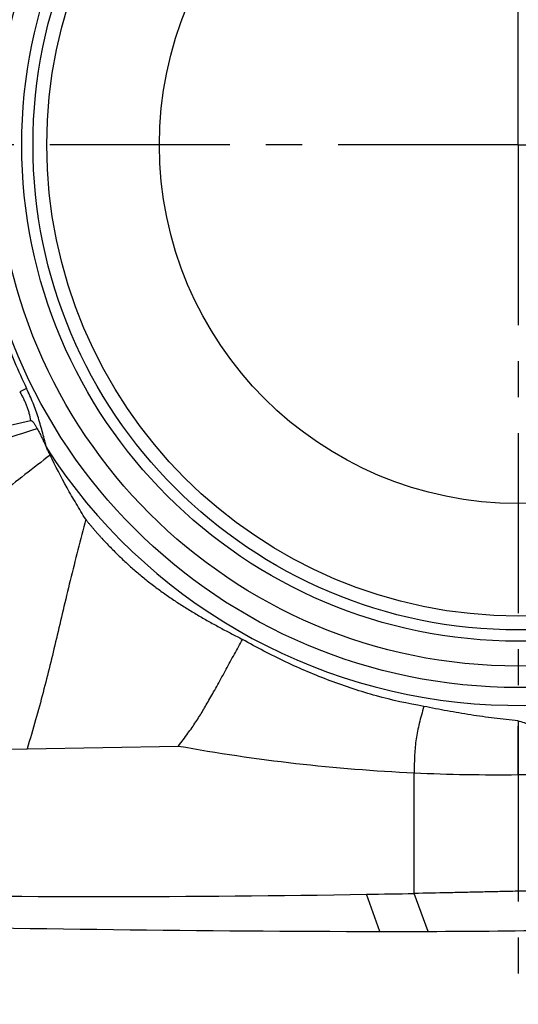
# Model space of a CAD drawing. Units: millimetres. Extents: x 0 to 420, y 0 to 297.
# Drawn here: x 234 to 258, y 92 to 139 of the extents above; entities that cross this region are included whole.
import ezdxf

# ---------------------------------------------------------------- set-up
doc = ezdxf.new("R2010")
doc.units = ezdxf.units.MM
doc.header["$LTSCALE"] = 23.1
doc.linetypes.add('CENTER', pattern=[0.6, 0.375, -0.075, 0.075, -0.075])
doc.layers.get('0').update_dxf_attribs({"linetype": 'CONTINUOUS'})
for name, color, linetype in [('607082205-000-00-ED1_DIM', 7, 'CONTINUOUS'), ('607082205-000_AXIS', 7, 'CONTINUOUS'), ('607082205-000_CL', 7, 'CONTINUOUS')]:
    doc.layers.add(name, color=color, linetype=linetype)
doc.styles.get("Standard").update_dxf_attribs({"font": 'TXT.SHX', "width": 0.7})
doc.dimstyles.new('DIMSTYLE_4', dxfattribs={"dimtxt": 3.5, "dimasz": 3.5, "dimexe": 1.5, "dimexo": 0, "dimgap": 0.875, "dimtad": 1, "dimlfac": 0.1, "dimdsep": 46, "dimtxsty": 'STANDARD', "dimblk": '_FILLED', "dimblk1": '_FILLED', "dimblk2": '_FILLED', "dimcen": 0.09, "dimclrt": 2, "dimadec": 3, "dimazin": 2, "dimtp": 0.1, "dimtm": 0.1, "dimtfac": 1, "dimtofl": 0, "dimtmove": 0, "dimatfit": 3, "dimldrblk": '_FILLED', "dimfxl": 1, "dimtolj": 1, "dimarcsym": 0})

# ---------------------------------------------------------------- blocks, each defined once
blk = doc.blocks.new('_FILLED')
at = {"color": 0, "linetype": 'BYBLOCK'}
blk.add_solid([(0, 0), (-1, 0.125), (-1, -0.125)], dxfattribs=at)
blk = doc.blocks.new('*D3')
at = {"layer": '607082205-000-00-ED1_DIM', "color": 3, "linetype": 'CONTINUOUS'}
for p, q in [((187.974, 104.962), (187.974, 187.13)), ((327.966, 174.037), (327.966, 187.13)), ((187.974, 185.63), (257.97, 185.63)), ((327.966, 185.63), (257.97, 185.63)), ((327.966, 161.692), (327.966, 169.257))]:
    blk.add_line(p, q, dxfattribs=at)
at = {"layer": '607082205-000-00-ED1_DIM', "color": 3, "linetype": 'CONTINUOUS', "xscale": 3.5, "yscale": 3.5, "zscale": 3.5, "rotation": 180}
blk.add_blockref('_FILLED', (187.974, 185.63), dxfattribs=at)
at = {"layer": '607082205-000-00-ED1_DIM', "color": 3, "linetype": 'CONTINUOUS', "xscale": 3.5, "yscale": 3.5, "zscale": 3.5}
blk.add_blockref('_FILLED', (327.966, 185.63), dxfattribs=at)
at = {"layer": '607082205-000-00-ED1_DIM', "color": 2, "linetype": 'CONTINUOUS', "insert": (257.97, 190.005), "char_height": 3.5, "width": 7.125, "attachment_point": 2, "line_spacing_factor": 0.9}
blk.add_mtext('14', dxfattribs=at)

msp = doc.modelspace()

# ---------------------------------------------------------------- linework, layer by layer
at = {"layer": '607082205-000_AXIS', "color": 1, "linetype": 'CENTER'}
for q in [(257.9696, 174.6572), (216.6395, 133.3271), (257.9696, 91.997), (299.2998, 133.3271)]:
    msp.add_line((257.9696, 133.3271), q, dxfattribs=at)
at = {"layer": '607082205-000_CL', "color": 9, "linetype": 'CONTINUOUS'}
for p, q in [((234.3344, 121.6085), (234.0011, 121.4516)), ((222.4996, 104.0704), (234.3587, 104.2863)), ((234.3587, 104.2849), (241.6304, 104.4179)), ((251.314, 95.5012), (250.6793, 97.2872))]:
    msp.add_line(p, q, dxfattribs=at)
at = {"layer": '607082205-000_CL', "color": 7, "linetype": 'CONTINUOUS'}
for p, q in [((257.9696, 105.6266), (257.9696, 105.3738)), ((252.9694, 97.328), (252.9693, 103.13)), ((253.6395, 95.5047), (252.9692, 97.3281))]:
    msp.add_line(p, q, dxfattribs=at)
at = {"layer": '607082205-000_CL', "color": 9, "linetype": 'CONTINUOUS'}
for radius in [26.0961, 23.3279, 22.661]:
    msp.add_circle((257.9696, 133.3271), radius, dxfattribs=at)
at = {"layer": '607082205-000_CL', "color": 7, "linetype": 'CONTINUOUS'}
for radius in [25.069, 23.869, 17.25]:
    msp.add_circle((257.9696, 133.3271), radius, dxfattribs=at)
at = {"layer": '607082205-000_CL', "color": 9, "linetype": 'CONTINUOUS'}
for centre, radius, start, end in [((258.0988, 133.1021), 26.3979, 199.68271, 205.81064), ((257.9696, 133.3271), 26.9564, 212.77515, 321.67067), ((256.9589, 188.779), 85.7418, 259.701534, 267.333161), ((256.9596, 188.7673), 85.7304, 267.332211, 270.671765), ((256.9789, 188.7916), 85.7544, 270.6587, 271.868357)]:
    msp.add_arc(centre, radius, start, end, dxfattribs=at)
at = {"layer": '607082205-000_CL', "color": 7, "linetype": 'CONTINUOUS'}
for centre, radius, start, end in [((238.0109, 861.4005), 764.2179, 269.0554421, 270.9498384), ((234.5128, 1067.8014), 970.6489, 270.9543295, 271.0895276), ((253.399, 1273.9721), 1178.4735, 268.6530014, 269.8986316), ((251.6686, 709.2794), 613.7783, 269.9669035, 270.184005), ((252.1668, 575.1125), 479.6105, 270.17596, 270.975988)]:
    msp.add_arc(centre, radius, start, end, dxfattribs=at)
at = {"layer": '607082205-000_CL', "color": 9, "linetype": 'CONTINUOUS'}
for points, knots in [([(234.0011, 121.4516), (234.034, 121.3988), (234.0966, 121.2913), (234.1818, 121.1253), (234.2602, 120.956), (234.3319, 120.7839), (234.3953, 120.6087), (234.4667, 120.3715), (234.5061, 120.1897), (234.527, 120.0679)], [0, 0, 0, 0, 0.1252007, 0.2504833, 0.3757968, 0.5010007, 0.6260428, 0.7509754, 1, 1, 1, 1]), ([(235.3036, 118.736), (235.2709, 118.8566), (235.2058, 119.0988), (235.1077, 119.4631), (235.0082, 119.8289), (234.9038, 120.1946), (234.7861, 120.5569), (234.6476, 120.9124), (234.4951, 121.2622), (234.3881, 121.4931), (234.3344, 121.6085)], [0, 0, 0, 0, 0.1233877, 0.2476568, 0.3725604, 0.4978113, 0.6231665, 0.7486473, 0.8743168, 1, 1, 1, 1]), ([(234.8479, 119.6787), (233.8434, 119.3607), (231.9402, 118.726), (230.0525, 118.0474), (229.1584, 117.7194)], [0, 0, 0, 0, 0.5252378, 1, 1, 1, 1]), ([(235.4656, 118.4063), (234.6534, 117.7875), (233.1127, 116.5813), (231.5964, 115.3432), (230.8925, 114.7268)], [0, 0, 0, 0, 0.5218079, 1, 1, 1, 1]), ([(237.1738, 115.3205), (237.0479, 114.8305), (236.7969, 113.851), (236.4322, 112.394), (236.0919, 110.9712), (235.6697, 109.1751), (235.2439, 107.4122), (234.7664, 105.6479), (234.5003, 104.7461), (234.3589, 104.2863)], [0, 0, 0, 0, 0.1332543, 0.2663556, 0.395614, 0.5185812, 0.7523726, 0.8732666, 1, 1, 1, 1])]:
    msp.add_open_spline(points, degree=3, knots=knots, dxfattribs=at)
at = {"layer": '607082205-000_CL', "color": 7, "linetype": 'CONTINUOUS'}
for points, knots in [([(227.7768, 118.515), (228.3385, 118.6505), (229.4611, 118.9201), (230.8657, 119.25), (231.9901, 119.5074), (233.1165, 119.7601), (233.9626, 119.945), (234.527, 120.0679)], [0, 0, 0, 0, 0.2502405, 0.5000335, 0.6248843, 0.7498175, 1, 1, 1, 1]), ([(234.527, 120.0679), (234.5377, 120.0702), (234.5606, 120.0681), (234.5894, 120.052), (234.6146, 120.0311), (234.6373, 120.0076), (234.6583, 119.9826), (234.6849, 119.9481), (234.7159, 119.9035), (234.7509, 119.8485), (234.7955, 119.7739), (234.8273, 119.7169), (234.8479, 119.6787)], [0, 0, 0, 0, 0.0625728, 0.125205, 0.1877924, 0.2503466, 0.3128757, 0.3753843, 0.5003585, 0.6253056, 0.7502281, 1, 1, 1, 1]), ([(234.8479, 119.6787), (234.889, 119.6031), (234.9678, 119.4501), (235.0811, 119.2183), (235.191, 118.9848), (235.2629, 118.8286), (235.2992, 118.7506)], [0, 0, 0, 0, 0.2500575, 0.5000721, 0.7500377, 1, 1, 1, 1]), ([(235.4656, 118.4063), (235.4521, 118.4336), (235.4253, 118.4883), (235.3858, 118.5707), (235.3458, 118.6529), (235.3184, 118.7074), (235.3055, 118.7349)], [0, 0, 0, 0, 0.2499413, 0.4998592, 0.7499009, 1, 1, 1, 1]), ([(237.1738, 115.3205), (237.0196, 115.5706), (236.715, 116.0735), (236.1287, 117.0932), (235.7206, 117.8762), (235.4656, 118.4063)], [0, 0, 0, 0, 0.2498376, 0.4998433, 1, 1, 1, 1]), ([(237.1738, 115.3205), (237.1999, 115.2781), (237.2446, 115.2177), (237.31, 115.1423), (237.3604, 115.0869), (237.4103, 115.031), (237.4752, 114.9552), (237.5549, 114.8591), (237.6507, 114.744), (237.7489, 114.6309), (237.8486, 114.5191), (237.9833, 114.3716), (238.154, 114.1894), (238.3616, 113.9734), (238.5722, 113.7603), (238.7859, 113.5503), (239.0029, 113.3436), (239.2966, 113.0728), (239.6719, 112.7434), (240.1348, 112.3629), (240.6097, 111.9976), (241.0958, 111.6477), (241.5922, 111.3127), (242.0976, 110.9918), (242.611, 110.6838), (243.1308, 110.3867), (243.6555, 110.0984), (244.185, 109.8187), (244.54, 109.6359), (244.7176, 109.5447)], [0, 0, 0, 0, 0.015603, 0.0234226, 0.0312381, 0.0390529, 0.0468688, 0.0624988, 0.0781241, 0.0937533, 0.1093849, 0.1250166, 0.1562809, 0.1875456, 0.2188106, 0.2500759, 0.2813411, 0.3126059, 0.3751305, 0.4376481, 0.5001555, 0.5626506, 0.6251327, 0.687604, 0.7500687, 0.8125355, 0.8750104, 0.9374966, 1, 1, 1, 1]), ([(241.6304, 104.4185), (241.7874, 104.6197), (242.077, 105.0026), (242.4116, 105.4832), (242.6471, 105.8492), (242.8132, 106.1208), (242.9785, 106.4034), (243.1494, 106.7045), (243.3314, 107.0298), (243.5267, 107.377), (243.7281, 107.7391), (243.9271, 108.1067), (244.1252, 108.4707), (244.3231, 108.8304), (244.5204, 109.1878), (244.6518, 109.4256), (244.7175, 109.5446)], [0, 0, 0, 0, 0.1277843, 0.2403094, 0.2931125, 0.3456656, 0.3996898, 0.4569981, 0.5190062, 0.5863132, 0.6564474, 0.7264505, 0.7955921, 0.8639522, 0.9319698, 1, 1, 1, 1]), ([(253.4315, 106.3256), (252.6643, 106.4539), (251.5228, 106.7088), (250.0328, 107.1579), (248.9317, 107.546), (247.8485, 107.9811), (246.7834, 108.459), (245.7379, 108.9782), (245.0551, 109.3515), (244.7176, 109.5447)], [0, 0, 0, 0, 0.2499564, 0.3749845, 0.4999763, 0.6249817, 0.7500065, 0.8750235, 1, 1, 1, 1]), ([(253.4315, 106.3256), (253.3925, 106.1859), (253.3166, 105.9142), (253.2119, 105.5157), (253.1266, 105.1323), (253.0616, 104.7567), (253.0153, 104.3787), (252.9864, 103.9869), (252.9718, 103.5691), (252.9696, 103.2806), (252.9696, 103.13)], [0, 0, 0, 0, 0.1341739, 0.2609836, 0.3810789, 0.4973206, 0.6134247, 0.7331861, 0.8606848, 1, 1, 1, 1]), ([(257.9598, 105.6275), (257.5797, 105.6635), (256.8206, 105.7472), (255.6863, 105.9097), (254.5565, 106.104), (253.8061, 106.2498), (253.4315, 106.3256)], [0, 0, 0, 0, 0.2498286, 0.4997583, 0.7498141, 1, 1, 1, 1]), ([(260.3317, 104.7293), (260.232, 104.7637), (260.0333, 104.8342), (259.787, 104.9274), (259.5916, 105.0053), (259.3975, 105.0855), (259.156, 105.1889), (258.9135, 105.291), (258.7171, 105.3685), (258.518, 105.443), (258.2659, 105.5306), (258.0622, 105.5958), (257.9598, 105.6275)], [0, 0, 0, 0, 0.1247062, 0.2491977, 0.3113423, 0.3734146, 0.4975188, 0.6219413, 0.6844252, 0.7471543, 0.873257, 1, 1, 1, 1]), ([(257.9648, 103.0428), (257.9651, 103.2427), (257.9663, 103.6432), (257.9703, 104.236), (257.9702, 104.8131), (257.97, 105.1895), (257.9696, 105.3738)], [0, 0, 0, 0, 0.2572685, 0.5154874, 0.7628439, 1, 1, 1, 1]), ([(259.5716, 97.4744), (259.021, 97.4593), (258.1952, 97.4395), (257.0943, 97.4144), (256.2689, 97.3957), (255.4438, 97.3777), (254.3439, 97.3552), (253.5191, 97.3394), (252.9694, 97.328)], [0, 0, 0, 0, 0.2502087, 0.3752574, 0.5002667, 0.6252424, 0.7501904, 1, 1, 1, 1])]:
    msp.add_open_spline(points, degree=3, knots=knots, dxfattribs=at)

# ---------------------------------------------------------------- dimensions: what is measured, and where the dimension line sits
at = {"layer": '607082205-000-00-ED1_DIM', "color": 3, "linetype": 'CONTINUOUS'}
dim = msp.add_linear_dim(base=(327.9657, 185.6302), p1=(187.9736, 104.9619), p2=(327.9657, 161.6923), dimstyle='DIMSTYLE_4', dxfattribs=at)
dim.commit()
dim.dimension.update_dxf_attribs({"geometry": '*D3', "text_midpoint": (257.4696, 185.6302), "dimtype": 160})

doc.saveas('drawing.dxf')
